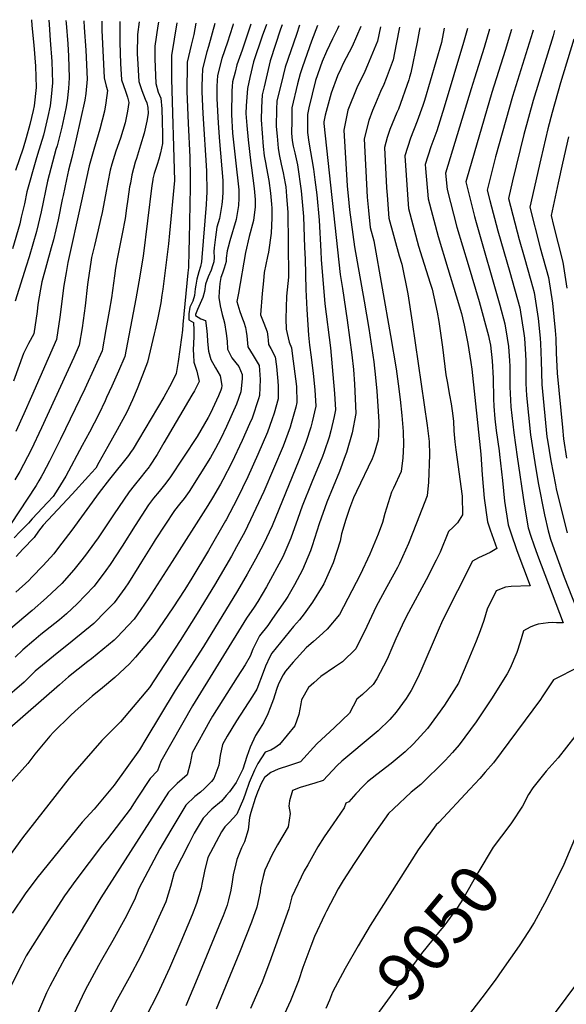
# Model space of a CAD drawing. Units: inches. Extents: x 2503863 to 2509280, y 1507225 to 1512997.
# Drawn here: x 2504600 to 2504921, y 1512338 to 1512916 of the extents above; entities that cross this region are included whole.
import ezdxf
from ezdxf.enums import TextEntityAlignment as Align

# ---------------------------------------------------------------- set-up
doc = ezdxf.new("R2010")
doc.units = ezdxf.units.IN
doc.header["$MEASUREMENT"] = 0
doc.layers.add('tile_2729_05_contour_10ft', color=191, linetype='Continuous')
doc.styles.add('Arial', font='arial.ttf')

msp = doc.modelspace()

# ---------------------------------------------------------------- linework, layer by layer
at = {"layer": 'tile_2729_05_contour_10ft'}
for points, elevation in [([(2504616.64, 1512916.25), (2504616.85, 1512913.69), (2504617.54, 1512904.5), (2504618.45, 1512891.92), (2504618.86, 1512879.43), (2504618.03, 1512871.11), (2504617.41, 1512865.93), (2504616.19, 1512859.57), (2504614.39, 1512851.98), (2504613.58, 1512848.64), (2504610.05, 1512837.33), (2504609.02, 1512834.05), (2504603.79, 1512815.3), (2504602.37, 1512808.37), (2504600.52, 1512800.48), (2504599.62, 1512796.67), (2504595.37, 1512781.95)], 9310), ([(2504606.61, 1512916.45), (2504606.8, 1512913.13), (2504607.81, 1512901.5), (2504608.83, 1512889.19), (2504609.29, 1512876.72), (2504607.99, 1512865.97), (2504607.53, 1512863.13), (2504605.57, 1512854.89), (2504603.39, 1512847.13), (2504601.54, 1512841.08), (2504597.19, 1512827.88)], 9320), ([(2504753.71, 1512913.43), (2504752.78, 1512910.8), (2504746.75, 1512892.37), (2504743.08, 1512877.07), (2504741.98, 1512872.33), (2504741.64, 1512864.83), (2504741.36, 1512857.56), (2504742.63, 1512841.97), (2504743.22, 1512836.59), (2504743.91, 1512832.57), (2504744.56, 1512829.32), (2504745.92, 1512822.05), (2504746.91, 1512814.59), (2504747.41, 1512808.22), (2504747.6, 1512805.7), (2504747.66, 1512800.14), (2504747.33, 1512791.01), (2504745.67, 1512779.9), (2504745.07, 1512777.41), (2504743.16, 1512768.07), (2504742.68, 1512763.21), (2504742.02, 1512755.59), (2504740.97, 1512743.24), (2504742.97, 1512738.24), (2504744.86, 1512733.1), (2504745.28, 1512730.32), (2504745.49, 1512728.24), (2504745.69, 1512725.79), (2504747.15, 1512723.43), (2504749.58, 1512718.53), (2504750.42, 1512712.76), (2504751.14, 1512704.22), (2504751.32, 1512701.34), (2504751.37, 1512693.78), (2504749.11, 1512685.5), (2504747.75, 1512681.48), (2504745.14, 1512674.3), (2504739.43, 1512661.07), (2504733.55, 1512647.98), (2504727.35, 1512635.19), (2504720.79, 1512622.86), (2504720.38, 1512622.12), (2504710.4, 1512604.72), (2504700.73, 1512588.53), (2504696.51, 1512581.84), (2504689.6, 1512571.05), (2504678.52, 1512554.97), (2504667.59, 1512542.08), (2504664.15, 1512538.26), (2504655.44, 1512530.2), (2504648.15, 1512524.04), (2504642.22, 1512519.17), (2504632.23, 1512510.42), (2504629.42, 1512507.81), (2504619.51, 1512498.01), (2504617.36, 1512495.76), (2504608.49, 1512485.13), (2504604.36, 1512479.73), (2504589.19, 1512462.8)], 9180), ([(2504735.32, 1512913.81), (2504730.15, 1512898.64), (2504727.08, 1512889.86), (2504726.04, 1512885.71), (2504724.61, 1512879.88), (2504724.3, 1512877.14), (2504724.1, 1512874.66), (2504723.95, 1512860.8), (2504724.53, 1512849.85), (2504726.42, 1512833.99), (2504728.34, 1512816.49), (2504728.34, 1512811.72), (2504728.09, 1512807.31), (2504726.64, 1512799.14), (2504722.96, 1512786.57), (2504721.98, 1512782.91), (2504721.5, 1512780.76), (2504720.86, 1512776.33), (2504720.75, 1512774.44), (2504719.7, 1512770.51), (2504718.66, 1512767.67), (2504717.73, 1512765.02), (2504717.08, 1512761.57), (2504716.65, 1512756.84), (2504716.6, 1512753.26), (2504717.26, 1512748.39), (2504718.49, 1512743.4), (2504719.32, 1512740.61), (2504719.84, 1512738.38), (2504720.9, 1512732.12), (2504721.36, 1512727.61), (2504721.71, 1512723.08), (2504724.24, 1512717.87), (2504726.5, 1512715.06), (2504728.24, 1512712.83), (2504730.31, 1512708.16), (2504730.3, 1512705.54), (2504729.37, 1512697.94), (2504726.92, 1512690.67), (2504721.05, 1512677.58), (2504717.63, 1512670.51), (2504714.52, 1512664.63), (2504711.56, 1512659.35), (2504705.41, 1512649.42), (2504699.2, 1512639.51), (2504696.21, 1512635.28), (2504693.47, 1512631.96), (2504690.52, 1512628.23), (2504679.18, 1512611.02), (2504677.96, 1512609.13), (2504671.2, 1512598.09), (2504669.64, 1512595.6), (2504663.48, 1512585.81), (2504661.29, 1512582.65), (2504655.08, 1512574.07), (2504650.22, 1512569.15), (2504643.13, 1512561.97), (2504630.36, 1512551.45), (2504619.48, 1512542.76), (2504608.7, 1512533.92), (2504602.17, 1512527.5), (2504589.4, 1512516.41)], 9200), ([(2504744.56, 1512913.62), (2504742.05, 1512906.81), (2504736.99, 1512891.64), (2504734.81, 1512882.49), (2504733.32, 1512876.09), (2504732.62, 1512865.89), (2504732.45, 1512861.44), (2504732.9, 1512854.37), (2504733.68, 1512845.87), (2504735.24, 1512832.29), (2504735.71, 1512829.55), (2504737.31, 1512817.41), (2504737.96, 1512810.83), (2504737.91, 1512806.65), (2504736.83, 1512798.45), (2504734.39, 1512789.24), (2504732.24, 1512779.67), (2504728, 1512755.97), (2504727.2, 1512750.94), (2504728.84, 1512745.11), (2504730.41, 1512740.88), (2504731.14, 1512738.91), (2504732.18, 1512735.78), (2504732.61, 1512733.45), (2504732.98, 1512730.87), (2504733.56, 1512724.42), (2504736.61, 1512719.27), (2504740.17, 1512713.46), (2504740.82, 1512705.17), (2504740.46, 1512695.84), (2504739.9, 1512693.78), (2504736.05, 1512682.47), (2504734.58, 1512679.12), (2504730.23, 1512669.33), (2504724.16, 1512656.41), (2504718.94, 1512646.25), (2504717.55, 1512643.79), (2504712.83, 1512635.62), (2504710.06, 1512631.1), (2504689.12, 1512598.23), (2504675.03, 1512576.39), (2504670.72, 1512570.05), (2504666.86, 1512564.47), (2504656.61, 1512553.7), (2504655.13, 1512552.19), (2504641.77, 1512541.24), (2504639.69, 1512539.62), (2504628.15, 1512530.5), (2504622.94, 1512525.99), (2504592.13, 1512499.06)], 9190), ([(2504764, 1512913.22), (2504762.12, 1512907.79), (2504755.56, 1512888.53), (2504754.36, 1512883.7), (2504750.65, 1512868.55), (2504750.45, 1512863.84), (2504750.24, 1512853.69), (2504750.7, 1512848.14), (2504751.32, 1512840.96), (2504751.97, 1512837.38), (2504753.12, 1512831.59), (2504754.33, 1512826.6), (2504755.5, 1512820.35), (2504755.82, 1512818.22), (2504756.26, 1512812.86), (2504756.98, 1512803.32), (2504757.31, 1512785.16), (2504757.41, 1512765.21), (2504756.31, 1512754.09), (2504755.97, 1512740.77), (2504756.08, 1512734.79), (2504757.75, 1512727.16), (2504759.22, 1512723.72), (2504759.69, 1512720.4), (2504762.07, 1512701.15), (2504762.37, 1512691.7), (2504761.74, 1512688.93), (2504759.1, 1512679.34), (2504758.4, 1512677.16), (2504754.27, 1512666.1), (2504748.65, 1512652.78), (2504743, 1512639.49), (2504736.79, 1512626.02), (2504731.8, 1512615.66), (2504726.98, 1512606.83), (2504724.01, 1512601.45), (2504713.98, 1512584.39), (2504703.87, 1512567.8), (2504693.76, 1512551.91), (2504675.73, 1512524.39), (2504658.78, 1512504.19), (2504647.86, 1512493.13), (2504631.88, 1512474.99), (2504628.72, 1512471.16), (2504601.2, 1512435.96), (2504592.96, 1512424.65)], 9170), ([(2504669.82, 1512915.15), (2504668.8, 1512907.78), (2504668.65, 1512896.13), (2504668.73, 1512893.57), (2504669.5, 1512880.1), (2504671.22, 1512874.91), (2504673.35, 1512869.88), (2504674.21, 1512867.54), (2504674.79, 1512864.83), (2504675.13, 1512861.32), (2504674.29, 1512856.94), (2504672.63, 1512849.89), (2504670.52, 1512842.76), (2504668.12, 1512835.02), (2504667.48, 1512832.78), (2504665.44, 1512825.4), (2504664.56, 1512820.5), (2504664.16, 1512818.26), (2504663.11, 1512811.07), (2504662.4, 1512805.72), (2504661.53, 1512799.73), (2504659.85, 1512790.73), (2504656.85, 1512776.11), (2504655.82, 1512770.54), (2504655.24, 1512766.03), (2504653.5, 1512753.09), (2504652.12, 1512745.25), (2504650.21, 1512734.54), (2504647.96, 1512722.08), (2504643.97, 1512712.99), (2504637.91, 1512699.68), (2504623.61, 1512670.05), (2504617.17, 1512657.29), (2504613.22, 1512649.76), (2504612.2, 1512647.96), (2504610.85, 1512645.62), (2504609.22, 1512643), (2504594.09, 1512620)], 9260), ([(2504714.27, 1512914.24), (2504710.52, 1512900.7), (2504709.47, 1512897.53), (2504707.03, 1512887.53), (2504706.72, 1512882.52), (2504706.48, 1512877.68), (2504706.53, 1512874.05), (2504707.15, 1512861.3), (2504709.24, 1512827.72), (2504709.36, 1512824.37), (2504709.44, 1512818.59), (2504709.43, 1512815.26), (2504709.29, 1512811.91), (2504709, 1512808.03), (2504706.54, 1512776.91), (2504706.26, 1512774.22), (2504705.81, 1512771.49), (2504704.79, 1512768.31), (2504703.52, 1512764.08), (2504702.93, 1512760.55), (2504702.63, 1512758.35), (2504702.27, 1512754.6), (2504701.2, 1512751.25), (2504699.52, 1512747.63), (2504698.87, 1512743.7), (2504698.9, 1512740.21), (2504701.59, 1512738.61), (2504701.78, 1512734.1), (2504701.78, 1512730.28), (2504701.46, 1512722.58), (2504701.59, 1512719.62), (2504701.91, 1512715.36), (2504703.54, 1512710.01), (2504705.05, 1512704.04), (2504702.23, 1512698.6), (2504700.73, 1512696), (2504684.31, 1512667.95), (2504680.28, 1512661.17), (2504675.83, 1512654.34), (2504675.58, 1512653.99), (2504673.13, 1512650.7), (2504671.01, 1512648.06), (2504666.75, 1512642.89), (2504663.84, 1512639.13), (2504654.62, 1512625.72), (2504645.63, 1512612.19), (2504639.85, 1512604.09), (2504638.32, 1512602.09), (2504635.35, 1512598.28), (2504631.45, 1512593.33), (2504624.25, 1512585.38), (2504615.37, 1512576.94), (2504606.94, 1512569.54), (2504601.97, 1512565.45), (2504594.1, 1512558.73)], 9220), ([(2504786.95, 1512912.75), (2504786.22, 1512911.07), (2504783.32, 1512905.21), (2504779.76, 1512897.74), (2504777.22, 1512891.99), (2504773.32, 1512880.8), (2504769.43, 1512864.71), (2504768.56, 1512860.76), (2504768.62, 1512850.3), (2504769.43, 1512844.5), (2504772.05, 1512828.7), (2504772.95, 1512822.49), (2504774, 1512813.6), (2504775.4, 1512798.64), (2504776.51, 1512780.28), (2504776.69, 1512775.55), (2504778.76, 1512749.61), (2504782.02, 1512723.75), (2504784.48, 1512696.92), (2504785.09, 1512687.4), (2504784.31, 1512683.43), (2504782.36, 1512674.94), (2504781.29, 1512671.37), (2504778.44, 1512662.7), (2504777.45, 1512660.05), (2504771.25, 1512644.91), (2504765.54, 1512630.78), (2504762.99, 1512623.56), (2504758.88, 1512612.09), (2504754.04, 1512601.1), (2504744.44, 1512583.42), (2504739.35, 1512574.77), (2504737.3, 1512571.5), (2504732.74, 1512564.98), (2504701.05, 1512513.55), (2504682.4, 1512480.8), (2504680.52, 1512475.3), (2504676.12, 1512470.98), (2504668.65, 1512459.29), (2504666.85, 1512456.53), (2504664.46, 1512452.89), (2504651.1, 1512435.49), (2504648.13, 1512431.87), (2504632.54, 1512411.2), (2504625.82, 1512401.9), (2504614.52, 1512384.31), (2504603.46, 1512366.72), (2504600.81, 1512361.71), (2504594.3, 1512349.02)], 9150), ([(2504774.54, 1512913), (2504771.05, 1512903.9), (2504765.73, 1512888.84), (2504764.31, 1512884.72), (2504762.83, 1512878.75), (2504759.48, 1512864.71), (2504759.34, 1512856.97), (2504759.28, 1512849.76), (2504759.65, 1512845.46), (2504760.23, 1512842.25), (2504761.16, 1512838.28), (2504762.71, 1512831.16), (2504764.96, 1512815.9), (2504766.19, 1512800.98), (2504766.91, 1512782.72), (2504767.17, 1512775.87), (2504767.58, 1512757.96), (2504768.3, 1512746.21), (2504769.23, 1512731.22), (2504769.82, 1512725.38), (2504770.82, 1512718.3), (2504771.93, 1512708.69), (2504773, 1512699.09), (2504773.51, 1512689.59), (2504771.39, 1512680.26), (2504770.53, 1512677.17), (2504767.83, 1512668.69), (2504766.44, 1512664.97), (2504763.6, 1512657.71), (2504747.79, 1512619.34), (2504742.83, 1512608.44), (2504738.03, 1512599.6), (2504733.2, 1512590.78), (2504727.59, 1512581.13), (2504707.59, 1512548.4), (2504690.86, 1512522.47), (2504673.7, 1512493.91), (2504669.96, 1512487.78), (2504655.09, 1512467.04), (2504643.24, 1512452.96), (2504636.26, 1512445.21), (2504609.65, 1512412.41), (2504602.72, 1512403.12), (2504595.23, 1512391.75)], 9160), ([(2504637.25, 1512915.82), (2504637.46, 1512911.92), (2504638.43, 1512898.59), (2504639.21, 1512881.47), (2504638.33, 1512873.1), (2504637.9, 1512869.21), (2504632.82, 1512846.58), (2504630.27, 1512835.6), (2504628.18, 1512828.03), (2504627.05, 1512822.62), (2504625.11, 1512813.31), (2504624.61, 1512810.78), (2504622.09, 1512798.97), (2504619.51, 1512787.2), (2504618.15, 1512782.52), (2504612.49, 1512762.52), (2504611.77, 1512758.26), (2504610.33, 1512749.24), (2504609.77, 1512745.17), (2504607.86, 1512732.06), (2504604.82, 1512726.37), (2504601.75, 1512720.39), (2504595.9, 1512704.15)], 9290), ([(2504681.03, 1512914.92), (2504680.74, 1512912.91), (2504678.98, 1512900.85), (2504678.92, 1512896.46), (2504678.96, 1512893.46), (2504679.11, 1512888.64), (2504679.44, 1512878.99), (2504680.9, 1512873.94), (2504682.42, 1512870.38), (2504683.06, 1512864.03), (2504683.25, 1512856.78), (2504683.39, 1512849.02), (2504683.44, 1512843.8), (2504682.27, 1512838.18), (2504681.32, 1512834.58), (2504680.35, 1512831.5), (2504678.63, 1512826.15), (2504677.87, 1512823.06), (2504677.74, 1512822.39), (2504677.25, 1512819.17), (2504672.02, 1512777.69), (2504669.6, 1512762.59), (2504667.72, 1512752.45), (2504661.33, 1512718.76), (2504657.55, 1512710.03), (2504653.73, 1512701.31), (2504650.65, 1512694.55), (2504649.76, 1512692.63), (2504645.99, 1512684.75), (2504640.57, 1512674.34), (2504636.35, 1512666.37), (2504626.67, 1512648.44), (2504625.11, 1512645.88), (2504621.9, 1512640.78), (2504619.15, 1512636.54), (2504615.93, 1512633.02), (2504607, 1512623.29), (2504604.71, 1512620.82), (2504599.73, 1512615.64), (2504596.34, 1512612.19)], 9250), ([(2504658.42, 1512915.39), (2504658.36, 1512914.89), (2504658.47, 1512903.07), (2504658.85, 1512890.77), (2504659.44, 1512881.21), (2504661.75, 1512874.53), (2504662.82, 1512871.05), (2504663.62, 1512867.78), (2504662.88, 1512862.7), (2504661.5, 1512855.97), (2504658.79, 1512846.93), (2504656.07, 1512839.2), (2504655.23, 1512836.75), (2504653.75, 1512831.71), (2504652.71, 1512828.06), (2504651.25, 1512820.96), (2504650.05, 1512813.7), (2504648.09, 1512803.17), (2504647.13, 1512799.1), (2504645.72, 1512793.12), (2504643.42, 1512783.87), (2504641.85, 1512776.75), (2504641.37, 1512774.13), (2504639.77, 1512763.71), (2504639.4, 1512760.97), (2504637.94, 1512748.34), (2504636.32, 1512735.53), (2504634.6, 1512725.41), (2504631.28, 1512718.02), (2504612.41, 1512676.75), (2504606.29, 1512663.89), (2504599.67, 1512651.09), (2504596.7, 1512646.33)], 9270), ([(2504724.96, 1512914.02), (2504724.68, 1512913.03), (2504723.08, 1512907.51), (2504721.56, 1512903.33), (2504718.38, 1512893.65), (2504715.85, 1512883.69), (2504715.32, 1512877.41), (2504715.3, 1512873.33), (2504715.43, 1512870.14), (2504716.15, 1512855.78), (2504716.86, 1512844.92), (2504718.8, 1512822.09), (2504718.93, 1512819), (2504718.92, 1512815.31), (2504718.72, 1512811.64), (2504718.39, 1512807.97), (2504716.91, 1512799.79), (2504715.45, 1512794.58), (2504714.55, 1512788.78), (2504713.83, 1512782.57), (2504713.58, 1512780.3), (2504713.77, 1512776.86), (2504713.63, 1512774.33), (2504712.89, 1512771.9), (2504711.98, 1512769.35), (2504710.26, 1512765.43), (2504708.76, 1512761.21), (2504708.16, 1512756.77), (2504707.06, 1512753.41), (2504705.53, 1512749.89), (2504703.95, 1512746.36), (2504702.82, 1512743.36), (2504702.76, 1512742.79), (2504705.95, 1512740.82), (2504708.74, 1512739.76), (2504709.33, 1512735.31), (2504709.64, 1512731.66), (2504709.9, 1512727.49), (2504710.48, 1512721.81), (2504711.93, 1512716.9), (2504714.54, 1512712.09), (2504717.24, 1512707.33), (2504718.38, 1512701.74), (2504718.17, 1512700.05), (2504717.78, 1512698.88), (2504716.28, 1512695.55), (2504711.6, 1512685.39), (2504710.29, 1512682.89), (2504703.79, 1512671.78), (2504687.71, 1512647.36), (2504684.7, 1512643.33), (2504681.44, 1512639.43), (2504678.22, 1512635.52), (2504677.01, 1512633.91), (2504675.31, 1512631.62), (2504667.46, 1512619.53), (2504659.82, 1512607.3), (2504652.8, 1512596.59), (2504650.23, 1512592.99), (2504643.4, 1512583.92), (2504643.31, 1512583.81), (2504643.24, 1512583.72), (2504643.11, 1512583.57), (2504633.39, 1512573.48), (2504627.04, 1512567.61), (2504622.92, 1512564.1), (2504612.03, 1512555.44), (2504607.84, 1512551.95), (2504601.34, 1512546.43), (2504596.91, 1512542.21)], 9210), ([(2504626.76, 1512916.04), (2504626.85, 1512914.32), (2504627.83, 1512902.25), (2504628.3, 1512895.11), (2504628.69, 1512882.22), (2504628.18, 1512876.14), (2504627.38, 1512868.75), (2504626.62, 1512864.39), (2504624.28, 1512853.25), (2504621.53, 1512842.42), (2504620.85, 1512840.22), (2504615.85, 1512821.59), (2504612.21, 1512803.68), (2504609.44, 1512792), (2504605.23, 1512777.25), (2504603.47, 1512771.8), (2504596.92, 1512751.14)], 9300), ([(2504647.86, 1512915.6), (2504647.86, 1512914.87), (2504647.91, 1512910.25), (2504649.22, 1512882.35), (2504650.32, 1512877.33), (2504651.06, 1512874.82), (2504650.16, 1512867.61), (2504649.46, 1512862.73), (2504646.62, 1512852.2), (2504643.12, 1512840.29), (2504640.37, 1512830.64), (2504635.45, 1512808.24), (2504627.92, 1512773.8), (2504626.86, 1512768.09), (2504625.56, 1512760.37), (2504623.11, 1512741.85), (2504621.23, 1512728.73), (2504606.51, 1512695.13), (2504602.02, 1512684.96), (2504597.38, 1512674.72)], 9280), ([(2504703.11, 1512914.47), (2504701.85, 1512907.71), (2504700.23, 1512901.55), (2504698.01, 1512891.46), (2504697.86, 1512886.87), (2504697.71, 1512877.95), (2504697.78, 1512874.32), (2504698.44, 1512855.7), (2504699.54, 1512835.79), (2504699.79, 1512824.12), (2504699.79, 1512818.06), (2504699.18, 1512787.51), (2504698.99, 1512780.82), (2504698.65, 1512771.04), (2504698.39, 1512767.74), (2504695.48, 1512737.53), (2504695.15, 1512734.12), (2504694.57, 1512729.85), (2504692.59, 1512715.82), (2504691.5, 1512708.61), (2504688.64, 1512703.12), (2504684.14, 1512694.82), (2504669.41, 1512669.71), (2504666.27, 1512664.49), (2504664.62, 1512662.24), (2504663.43, 1512660.63), (2504652.34, 1512646.65), (2504646.29, 1512638.76), (2504630.29, 1512616.67), (2504622.47, 1512606.45), (2504619.72, 1512602.89), (2504613.28, 1512595.96), (2504606.76, 1512589.08), (2504605, 1512587.22), (2504597.39, 1512580.32)], 9230), ([(2504691.84, 1512914.7), (2504688.72, 1512895.5), (2504688.72, 1512890.85), (2504688.82, 1512881.51), (2504690.56, 1512821.94), (2504687.66, 1512791.07), (2504687.02, 1512784.92), (2504683.59, 1512758.21), (2504683.05, 1512754.61), (2504682.4, 1512750.21), (2504680.71, 1512741.48), (2504679.1, 1512734.41), (2504678.56, 1512732.06), (2504674.7, 1512715.43), (2504671.76, 1512707.8), (2504668.55, 1512699.71), (2504665.87, 1512693.26), (2504662.44, 1512685.96), (2504656.86, 1512675.71), (2504651.34, 1512665.78), (2504646.11, 1512656.44), (2504644.21, 1512653.07), (2504641.84, 1512650.36), (2504640.05, 1512648.34), (2504630.43, 1512637.81), (2504613.44, 1512619.61), (2504610.72, 1512616.03), (2504607.99, 1512612.46), (2504601.51, 1512605.55), (2504597.44, 1512601.2)], 9240), ([(2504799.93, 1512912.48), (2504794.91, 1512900.64), (2504789.63, 1512890.78), (2504788.15, 1512887.66), (2504786.29, 1512883.45), (2504782.5, 1512873.35), (2504779.07, 1512860.36), (2504778.23, 1512856.55), (2504778.23, 1512855.49), (2504787.72, 1512766.91), (2504789.14, 1512758.69), (2504791.86, 1512740.11), (2504794.7, 1512719.72), (2504795.56, 1512711.06), (2504796.19, 1512702.48), (2504796.63, 1512693.95), (2504797.03, 1512685.14), (2504794.85, 1512673.96), (2504791.42, 1512662.27), (2504790.79, 1512660.36), (2504787.35, 1512651.15), (2504779.97, 1512633.17), (2504775.42, 1512620.34), (2504771.36, 1512607.58), (2504770.46, 1512604.51), (2504765.66, 1512593.5), (2504760.98, 1512584.58), (2504757.01, 1512577.72), (2504755.49, 1512575.43), (2504748.1, 1512564.77), (2504745.28, 1512560.82), (2504740.35, 1512554.62), (2504736.57, 1512546.78), (2504734.98, 1512542.72), (2504731.93, 1512537.72), (2504727.38, 1512530.45), (2504712.89, 1512507.52), (2504711.16, 1512504.69), (2504700.84, 1512485.88), (2504699.62, 1512479.62), (2504697.94, 1512473.03), (2504692.16, 1512468.02), (2504686.91, 1512462.89), (2504647.22, 1512400.77), (2504626.14, 1512365.49), (2504617.24, 1512348.88), (2504615.39, 1512344.97), (2504608.85, 1512329.97)], 9140), ([(2504811.43, 1512912.24), (2504809.77, 1512903.87), (2504803.94, 1512889.78), (2504802.24, 1512886.12), (2504797.55, 1512876.36), (2504792.32, 1512863.41), (2504789.91, 1512851.6), (2504791.81, 1512818.95), (2504792.84, 1512808.82), (2504793.27, 1512804.89), (2504796.14, 1512783.16), (2504801.95, 1512751.27), (2504804.62, 1512735.17), (2504807.62, 1512715.62), (2504808.62, 1512706.38), (2504809.37, 1512698.29), (2504809.93, 1512689.56), (2504810.51, 1512680.33), (2504810.39, 1512672.58), (2504810.2, 1512669.72), (2504807.79, 1512661.78), (2504806.61, 1512658.69), (2504797.36, 1512639.46), (2504795.68, 1512635.7), (2504793.34, 1512629.44), (2504791.1, 1512622.88), (2504788.63, 1512614.57), (2504787.7, 1512610.25), (2504783.62, 1512597.51), (2504778.24, 1512585.26), (2504777.66, 1512584.24), (2504771.47, 1512574.38), (2504766.6, 1512567.55), (2504763.83, 1512564.07), (2504760.44, 1512560.18), (2504747.72, 1512544.58), (2504746.51, 1512542.4), (2504743.89, 1512536.81), (2504742.63, 1512533.09), (2504738.84, 1512523.35), (2504736.3, 1512519.18), (2504726.94, 1512504.71), (2504721.43, 1512495.7), (2504718.75, 1512490.82), (2504717.28, 1512484.49), (2504716.63, 1512478.69), (2504713.66, 1512470.99), (2504712.14, 1512469.12), (2504708.18, 1512465.06), (2504705.74, 1512462.82), (2504702.51, 1512460.26), (2504697.06, 1512455.28), (2504688.26, 1512440.46), (2504681.96, 1512429.68), (2504669.47, 1512406.27), (2504666.91, 1512399.65), (2504661.32, 1512388.43), (2504654.23, 1512375.84), (2504647.54, 1512364.28), (2504645.83, 1512361.14), (2504637.95, 1512346.57), (2504629.52, 1512328.8)], 9130), ([(2504822.73, 1512912.01), (2504820.78, 1512902.04), (2504818.92, 1512892.87), (2504814.83, 1512881.96), (2504813.43, 1512878.37), (2504811.52, 1512874.24), (2504808.47, 1512867.33), (2504806.78, 1512863.04), (2504804.55, 1512857.2), (2504801.86, 1512846.55), (2504803.65, 1512812.19), (2504804.35, 1512804.39), (2504805.48, 1512794.48), (2504807.64, 1512786.53), (2504817.45, 1512731.1), (2504820.78, 1512711.44), (2504821.9, 1512702.7), (2504823.03, 1512693.43), (2504824.05, 1512684.03), (2504824.88, 1512674.7), (2504824.93, 1512666.88), (2504824.52, 1512659.25), (2504823.66, 1512651.17), (2504819.2, 1512641.34), (2504817.9, 1512639.12), (2504813.95, 1512626.4), (2504812.65, 1512621.2), (2504810.09, 1512614.35), (2504805.23, 1512602.54), (2504799.54, 1512590.5), (2504787.43, 1512567.25), (2504780.16, 1512558.5), (2504775.52, 1512554.19), (2504772.14, 1512551.31), (2504767.74, 1512547.62), (2504760.13, 1512539.11), (2504755.62, 1512533.84), (2504754.37, 1512531.7), (2504751.5, 1512526.46), (2504750.33, 1512523.25), (2504748.55, 1512517.48), (2504746.75, 1512512.44), (2504745.41, 1512508.78), (2504742.78, 1512503.63), (2504740.81, 1512500.52), (2504738.04, 1512496.14), (2504734.91, 1512489.35), (2504732.93, 1512483.84), (2504730.57, 1512476.47), (2504729.14, 1512473.3), (2504726.73, 1512468.47), (2504722.83, 1512463.14), (2504720.88, 1512460.85), (2504718.05, 1512457.66), (2504712.43, 1512452.81), (2504707.28, 1512447.61), (2504702.02, 1512438.7), (2504698.82, 1512432.54), (2504690.38, 1512415.67), (2504688.21, 1512407.47), (2504685.39, 1512398.56), (2504680.36, 1512387.34), (2504677.82, 1512381.69), (2504670.77, 1512366.71), (2504663.82, 1512353.8), (2504656.77, 1512341.1), (2504643.95, 1512316.16)], 9120), ([(2504834.53, 1512911.77), (2504834.27, 1512909.7), (2504833.06, 1512903.17), (2504829.27, 1512885.18), (2504828.57, 1512882.76), (2504828.12, 1512881.19), (2504821.98, 1512863.85), (2504821.15, 1512861.97), (2504816.94, 1512851.96), (2504815.46, 1512847.21), (2504813.8, 1512841.5), (2504815.05, 1512817.8), (2504815.34, 1512813.45), (2504816.47, 1512799.88), (2504822.5, 1512777.87), (2504824.07, 1512772.9), (2504827.47, 1512755.56), (2504830.04, 1512738.91), (2504838.81, 1512678.25), (2504840.01, 1512668.78), (2504840.22, 1512660.9), (2504839.66, 1512644.9), (2504838.93, 1512636.86), (2504832.6, 1512620.74), (2504827.88, 1512608.97), (2504822.62, 1512597.05), (2504821.45, 1512594.8), (2504815.24, 1512583.36), (2504808.96, 1512571.94), (2504803.49, 1512560.18), (2504797.09, 1512547.02), (2504789.24, 1512539.48), (2504784.45, 1512536.36), (2504776.49, 1512530.85), (2504772.26, 1512527.07), (2504769.24, 1512524.32), (2504765.05, 1512517.17), (2504764.61, 1512514.82), (2504763.51, 1512508.45), (2504761.13, 1512501.78), (2504752.22, 1512490.91), (2504749.44, 1512488.92), (2504747, 1512487.61), (2504743.7, 1512486.27), (2504739.4, 1512479.65), (2504737.46, 1512475.83), (2504734.3, 1512468.61), (2504732.2, 1512462.25), (2504731.09, 1512458.91), (2504727.16, 1512450.02), (2504722.69, 1512445.12), (2504720.14, 1512442.55), (2504718.08, 1512439.51), (2504710.08, 1512424.53), (2504708.05, 1512416.53), (2504706.59, 1512408.79), (2504706.18, 1512406.41), (2504703.48, 1512397.48), (2504700.93, 1512390.93), (2504694.3, 1512374.99), (2504687.5, 1512359.43), (2504680.53, 1512344.28), (2504673.72, 1512331.02)], 9110), ([(2504848.95, 1512911.47), (2504847.3, 1512903.08), (2504837.3, 1512869.09), (2504836.4, 1512866.07), (2504833.09, 1512856.93), (2504829.1, 1512846.83), (2504825.74, 1512836.46), (2504827.77, 1512808.19), (2504827.99, 1512805.56), (2504833.78, 1512783.42), (2504835.95, 1512776.56), (2504840.63, 1512761.81), (2504841.73, 1512758.26), (2504844.73, 1512744.67), (2504845.79, 1512739.29), (2504847.84, 1512724.15), (2504849.94, 1512707.89), (2504850.54, 1512704), (2504852.06, 1512695.94), (2504852.9, 1512690.92), (2504853.56, 1512686.84), (2504854.32, 1512680.77), (2504854.59, 1512674.99), (2504855.21, 1512668.66), (2504855.74, 1512663.83), (2504859.48, 1512636.69), (2504859.68, 1512625.76), (2504856.68, 1512621.11), (2504854.09, 1512618.42), (2504851.42, 1512615.83), (2504846.43, 1512603.81), (2504844.25, 1512599.15), (2504838.33, 1512587.58), (2504827.97, 1512568.41), (2504826, 1512564.66), (2504824.23, 1512560.9), (2504820.51, 1512552.91), (2504818.73, 1512548.85), (2504815.31, 1512541.04), (2504813.23, 1512536.79), (2504809.35, 1512529.49), (2504807.12, 1512526.02), (2504800.99, 1512520.21), (2504797.61, 1512517.53), (2504793.37, 1512509.3), (2504784.49, 1512500.8), (2504774, 1512491.21), (2504764.51, 1512480.72), (2504758.03, 1512478.46), (2504751.38, 1512476.34), (2504747.17, 1512474.4), (2504743.37, 1512471.56), (2504741.42, 1512467.96), (2504739.27, 1512462.9), (2504737.97, 1512459.07), (2504735.41, 1512450.95), (2504734.5, 1512447.99), (2504733.79, 1512440.69), (2504731.6, 1512433.76), (2504729.77, 1512430.26), (2504727.14, 1512423.33), (2504726.45, 1512420.82), (2504725.03, 1512414.37), (2504724.4, 1512410.15), (2504723.53, 1512405.38), (2504722.25, 1512399.58), (2504721.37, 1512396.42), (2504718.99, 1512390.28), (2504717.92, 1512387.51), (2504703.78, 1512353.19), (2504697.08, 1512337.4)], 9100), ([(2504862.65, 1512911.19), (2504860.28, 1512903.02), (2504848.9, 1512865.17), (2504844.58, 1512851.16), (2504841.09, 1512841.76), (2504837.69, 1512831.41), (2504837.86, 1512829.03), (2504839.48, 1512811.21), (2504845.26, 1512789.07), (2504850.98, 1512770.39), (2504855.97, 1512754.39), (2504859.12, 1512743.84), (2504860.61, 1512737.03), (2504862.78, 1512726.29), (2504864.53, 1512715.17), (2504865.05, 1512711.23), (2504870.38, 1512661.38), (2504871.26, 1512649.16), (2504872.4, 1512635.48), (2504874.32, 1512621.67), (2504875.95, 1512616.85), (2504879.89, 1512605.93), (2504875.81, 1512603.59), (2504871.14, 1512601.52), (2504869.06, 1512600.44), (2504865.45, 1512598.48), (2504847.86, 1512563.64), (2504845.38, 1512557.81), (2504835.26, 1512534.13), (2504833.13, 1512529.77), (2504829.54, 1512522.47), (2504826.5, 1512517.82), (2504820.67, 1512509.84), (2504816.87, 1512505.6), (2504810.13, 1512498.85), (2504807.73, 1512496.9), (2504788.85, 1512481.11), (2504786.09, 1512478.52), (2504777.86, 1512469.64), (2504772.98, 1512468.22), (2504764.36, 1512465.58), (2504759.84, 1512463.83), (2504758.04, 1512457.81), (2504757.56, 1512454.59), (2504758.39, 1512450.42), (2504757.33, 1512442.54), (2504750.9, 1512431.88), (2504747.92, 1512426.24), (2504743.48, 1512416.99), (2504742.52, 1512413.33), (2504741.07, 1512406.67), (2504740.77, 1512404.35), (2504738.93, 1512395.38), (2504735.64, 1512386.46), (2504728.58, 1512368.65), (2504715, 1512335.44)], 9090), ([(2504875.49, 1512910.93), (2504872.41, 1512900.15), (2504866.6, 1512882.07), (2504864.72, 1512875.94), (2504849.63, 1512826.36), (2504850.66, 1512816.71), (2504856.38, 1512794.54), (2504862.88, 1512772.76), (2504869.46, 1512751.01), (2504874.89, 1512730.77), (2504875.3, 1512728.89), (2504875.99, 1512725.26), (2504877.16, 1512716.17), (2504877.62, 1512705.9), (2504877.83, 1512693.84), (2504878.03, 1512689.57), (2504878.56, 1512682.16), (2504879.33, 1512675.23), (2504881.24, 1512663.21), (2504881.46, 1512661.15), (2504883.05, 1512645.89), (2504884.23, 1512633.7), (2504886.44, 1512619.86), (2504888, 1512615.05), (2504891.53, 1512604.77), (2504899.3, 1512584.1), (2504888.25, 1512583.54), (2504884.97, 1512583.3), (2504879.48, 1512581.14), (2504874.1, 1512570.31), (2504872.19, 1512563.71), (2504869.98, 1512557.63), (2504867.58, 1512551.6), (2504862.74, 1512539.7), (2504857.33, 1512526.82), (2504848.99, 1512513.94), (2504844.89, 1512508.34), (2504838.99, 1512500.31), (2504830.79, 1512491.26), (2504825.98, 1512486.53), (2504817.8, 1512479.67), (2504809.38, 1512473.31), (2504803.9, 1512468.97), (2504801.26, 1512466.33), (2504796.98, 1512461.81), (2504792.84, 1512457.22), (2504791.1, 1512456.35), (2504790.12, 1512453.74), (2504783.62, 1512444.37), (2504778.48, 1512436.68), (2504774.77, 1512430.86), (2504768.71, 1512420.25), (2504766.66, 1512416.63), (2504759.49, 1512401.49), (2504757.56, 1512394.27), (2504746.36, 1512362.83), (2504741.77, 1512351), (2504740.05, 1512347.07), (2504735.12, 1512335.86)], 9080), ([(2504888.48, 1512910.66), (2504884.7, 1512898.41), (2504876.82, 1512873.66), (2504861.94, 1512822.61), (2504861.61, 1512821.32), (2504866.78, 1512800.86), (2504867.68, 1512797.42), (2504881.62, 1512748.91), (2504884.47, 1512737.96), (2504885.9, 1512729.44), (2504886.56, 1512724.63), (2504887.32, 1512716.14), (2504887.46, 1512713.08), (2504887.49, 1512700.89), (2504888.08, 1512689.11), (2504889.76, 1512673.95), (2504891.67, 1512659.85), (2504895.77, 1512631.97), (2504898.3, 1512618.08), (2504899.81, 1512613.28), (2504901.49, 1512608.12), (2504903.67, 1512602), (2504918.7, 1512562.28), (2504914.93, 1512562.36), (2504912.43, 1512562.5), (2504910.04, 1512562.38), (2504904, 1512561.61), (2504901.64, 1512560.8), (2504899.3, 1512559.73), (2504895.47, 1512557.56), (2504893.59, 1512551.02), (2504891.55, 1512544.89), (2504887.57, 1512535.65), (2504885.83, 1512532.43), (2504876.77, 1512517.64), (2504867.71, 1512504.2), (2504857.68, 1512490.59), (2504853.68, 1512486.16), (2504849.5, 1512481.54), (2504835.16, 1512467.3), (2504829.56, 1512462.82), (2504819.03, 1512453.09), (2504816.14, 1512450.35), (2504805.85, 1512435.74), (2504795.94, 1512421.04), (2504789.57, 1512410.99), (2504786.67, 1512406.18), (2504779.71, 1512392.97), (2504778.76, 1512391), (2504772.68, 1512378.04), (2504770.58, 1512372.51), (2504765.95, 1512359.98), (2504763.35, 1512352.16), (2504758.63, 1512340.41), (2504751.81, 1512325.38)], 9070), ([(2504901.14, 1512910.4), (2504900.73, 1512908.95), (2504888.97, 1512871.37), (2504879.04, 1512835.98), (2504874.12, 1512816.36), (2504875.66, 1512810.26), (2504880.34, 1512792.4), (2504887.38, 1512768.24), (2504893.27, 1512747.27), (2504895.73, 1512732.18), (2504896.01, 1512729.41), (2504896.7, 1512719.82), (2504896.8, 1512716.11), (2504896.87, 1512702.81), (2504897.13, 1512695.71), (2504899.52, 1512672.76), (2504902.06, 1512656.52), (2504904.13, 1512644.47), (2504907.86, 1512625.75), (2504909.92, 1512616.33), (2504911.42, 1512611.47), (2504913.48, 1512605.31), (2504919.32, 1512589.05), (2504931.23, 1512558.81)], 9060), ([(2504913.76, 1512910.14), (2504912.87, 1512906.96), (2504901.23, 1512869.06), (2504895.72, 1512849.02), (2504889.09, 1512821.8), (2504886.63, 1512811.4), (2504892.84, 1512787.44), (2504895.81, 1512777.17), (2504899.73, 1512763.22), (2504901.7, 1512756.2), (2504904.1, 1512741.05), (2504905.28, 1512729.38), (2504905.51, 1512726.25), (2504905.78, 1512716.08), (2504906.16, 1512702.3), (2504909.22, 1512671.57), (2504909.54, 1512669.55), (2504911.48, 1512657.43), (2504914.19, 1512643.24), (2504914.64, 1512641.06), (2504917.51, 1512628.97), (2504921.19, 1512615.1)], 9050), ([(2504925.01, 1512904.97), (2504917.23, 1512879.44), (2504912.26, 1512861.95), (2504909.81, 1512852.32), (2504905.55, 1512834.68), (2504899.13, 1512806.44), (2504905.26, 1512782.51), (2504910.15, 1512765.14), (2504912.5, 1512749.93), (2504914.06, 1512733.89), (2504914.48, 1512729.35), (2504914.73, 1512720.76), (2504915.19, 1512708.89), (2504918.29, 1512677.01), (2504919, 1512670.38), (2504920.77, 1512658.99)], 9040), ([(2504921.9, 1512847.72), (2504918.39, 1512832.21), (2504915.86, 1512820.7), (2504911.64, 1512801.47), (2504913.17, 1512795.55), (2504918.59, 1512774.08), (2504920.91, 1512758.84)], 9030), ([(2504927.77, 1512536.31), (2504913.1, 1512528.84), (2504906.46, 1512518.91), (2504905.36, 1512517.21), (2504877.78, 1512480.15), (2504872.98, 1512474.55), (2504869.84, 1512470.96), (2504863.96, 1512464.61), (2504845.78, 1512445.06), (2504844.22, 1512443.63), (2504833.59, 1512429.1), (2504805.42, 1512384.62), (2504798.28, 1512372.66), (2504790.75, 1512359.27), (2504783.36, 1512345.44), (2504781.6, 1512340.71), (2504779.41, 1512335.78)], 9060), ([(2504925.66, 1512495.51), (2504915.85, 1512483.07), (2504908.7, 1512475.16), (2504901.04, 1512465.45), (2504898.42, 1512461.43), (2504894.82, 1512454.73), (2504888.34, 1512444.9)], 9050), ([(2504888.34, 1512444.9), (2504887.45, 1512443.56), (2504877.66, 1512430.49), (2504868.62, 1512415.43), (2504859.78, 1512400.07), (2504856.71, 1512395.19), (2504848.74, 1512384.22), (2504846.42, 1512381.5), (2504838.83, 1512372.32), (2504835.64, 1512368.17), (2504803.95, 1512324.87), (2504800.95, 1512320.47), (2504799.5, 1512318.2)], 9050), ([(2504928.53, 1512442.65), (2504919.08, 1512420.42), (2504908.97, 1512399.68), (2504901.78, 1512386.37), (2504898.35, 1512380.96), (2504892.91, 1512372.69), (2504882.79, 1512358.11), (2504878.87, 1512352.51), (2504871.09, 1512342.2), (2504836.05, 1512296.61)], 9040), ([(2504930.11, 1512355.06), (2504900.76, 1512315.75)], 9030)]:
    msp.add_lwpolyline(points, dxfattribs=dict(at, elevation=elevation))

# ---------------------------------------------------------------- texts
at = {"color": 18, "style": 'Arial'}
msp.add_text('9050', height=28.8, rotation=50.40482, dxfattribs=at).set_placement((2504845.43, 1512380.3), align=Align.MIDDLE_CENTER)

doc.saveas('drawing.dxf')
